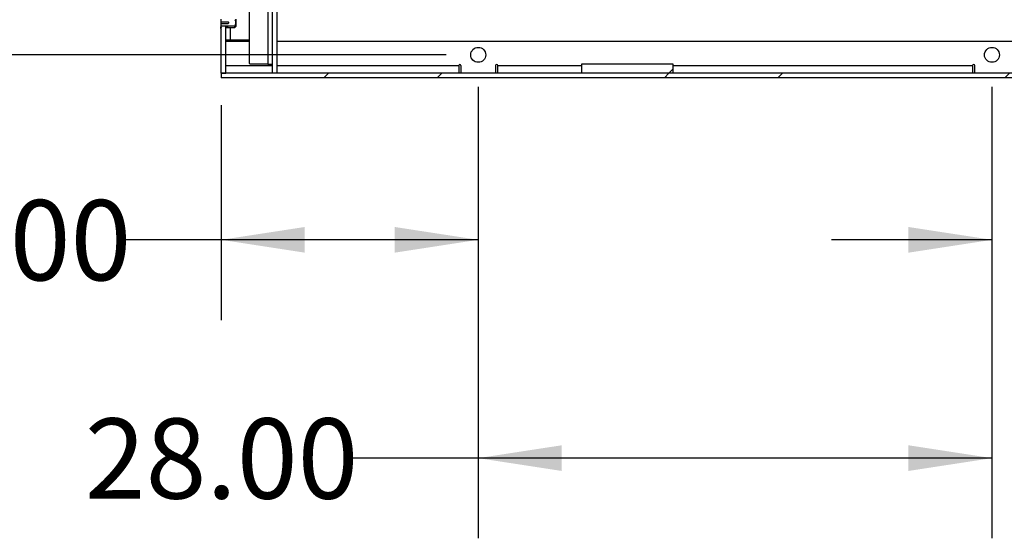
# Paper-space layout 'Sheet2' of a CAD drawing. Units: inches. Extents: x -284 to 586, y 9 to 376.
# Drawn here: x 133 to 186, y 236 to 264 of the extents above; entities that cross this region are included whole.
import ezdxf

# ---------------------------------------------------------------- set-up
doc = ezdxf.new("R2010")
doc.units = ezdxf.units.IN
doc.header["$MEASUREMENT"] = 0
doc.layers.add('FORMAT', color=7, linetype='Continuous')
doc.styles.add('SLDTEXTSTYLE0', font='TXT', dxfattribs={"width": 0.75})
doc.dimstyles.new('SLDDIMSTYLE2', dxfattribs={"dimtxt": 4.375, "dimasz": 4.55, "dimexe": 0, "dimexo": 0.0625, "dimgap": 1.09375, "dimtad": 0, "dimtih": 1, "dimtoh": 1, "dimrnd": 1e-09, "dimzin": 4, "dimdsep": 46, "dimtxsty": 'SLDTEXTSTYLE0', "dimsah": 1, "dimcen": 0.09, "dimadec": 0, "dimazin": 1, "dimtfac": 1, "dimtofl": 0, "dimtmove": 0, "dimatfit": 3, "dimfxl": 1, "dimfrac": 2, "dimtolj": 1, "dimtzin": 12, "dimarcsym": 0})
doc.dimstyles.new('SLDDIMSTYLE6', dxfattribs={"dimtxt": 4.375, "dimasz": 4.55, "dimexe": 0, "dimexo": 0.0625, "dimgap": 1.09375, "dimtad": 0, "dimtih": 1, "dimtoh": 1, "dimrnd": 1e-09, "dimzin": 4, "dimdsep": 46, "dimtxsty": 'SLDTEXTSTYLE0', "dimsah": 1, "dimcen": 0.09, "dimadec": 0, "dimazin": 1, "dimtfac": 1, "dimtmove": 0, "dimatfit": 0, "dimfxl": 1, "dimfrac": 2, "dimtolj": 1, "dimtzin": 12, "dimarcsym": 0})

# ---------------------------------------------------------------- blocks, each defined once
blk = doc.blocks.new('_D_31')
at = {"layer": 'FORMAT', "ltscale": 35}
for p, q in [((155.987, 337.439), (122.851, 337.439)), ((127.226, 337.439), (127.226, 303.162)), ((127.226, 261.939), (127.226, 296.216)), ((155.987, 261.939), (122.851, 261.939))]:
    blk.add_line(p, q, dxfattribs=at)
for points in [[(127.226, 337.439), (126.526, 332.889), (127.926, 332.889)], [(127.226, 261.939), (127.926, 266.489), (126.526, 266.489)]]:
    blk.add_solid(points, dxfattribs=at)
at = {"layer": 'FORMAT', "ltscale": 35, "insert": (119.952, 301.856), "char_height": 4.375, "attachment_point": 1, "style": 'SLDTEXTSTYLE0'}
blk.add_mtext('75.50', dxfattribs=at)
blk = doc.blocks.new('_D_32')
at = {"layer": 'FORMAT', "ltscale": 35}
for p, q in [((157.737, 260.189), (157.737, 247.474)), ((143.737, 259.189), (143.737, 247.474)), ((143.737, 251.849), (138.471, 251.849)), ((157.737, 251.849), (143.737, 251.849))]:
    blk.add_line(p, q, dxfattribs=at)
for points in [[(143.737, 251.849), (148.287, 251.149), (148.287, 252.549)], [(157.737, 251.849), (153.187, 252.549), (153.187, 251.149)]]:
    blk.add_solid(points, dxfattribs=at)
at = {"layer": 'FORMAT', "ltscale": 35, "insert": (123.924, 254.016), "char_height": 4.375, "attachment_point": 1, "style": 'SLDTEXTSTYLE0'}
blk.add_mtext('14.00', dxfattribs=at)
blk = doc.blocks.new('_D_33')
at = {"layer": 'FORMAT', "ltscale": 35}
for p, q in [((157.737, 260.189), (157.737, 235.566)), ((185.737, 260.189), (185.737, 235.566)), ((157.737, 239.941), (150.847, 239.941)), ((185.737, 239.941), (157.737, 239.941))]:
    blk.add_line(p, q, dxfattribs=at)
for points in [[(157.737, 239.941), (162.287, 239.241), (162.287, 240.641)], [(185.737, 239.941), (181.187, 240.641), (181.187, 239.241)]]:
    blk.add_solid(points, dxfattribs=at)
at = {"layer": 'FORMAT', "ltscale": 35, "insert": (136.3, 242.108), "char_height": 4.375, "attachment_point": 1, "style": 'SLDTEXTSTYLE0'}
blk.add_mtext('28.00', dxfattribs=at)
blk = doc.blocks.new('_D_34')
at = {"layer": 'FORMAT', "ltscale": 35}
for p, q in [((185.737, 260.189), (185.737, 247.474)), ((209.737, 260.189), (209.737, 247.474)), ((185.737, 251.849), (176.987, 251.849)), ((209.737, 251.849), (218.487, 251.849))]:
    blk.add_line(p, q, dxfattribs=at)
for points in [[(185.737, 251.849), (181.187, 252.549), (181.187, 251.149)], [(209.737, 251.849), (214.287, 251.149), (214.287, 252.549)]]:
    blk.add_solid(points, dxfattribs=at)
at = {"layer": 'FORMAT', "ltscale": 35, "insert": (190.464, 254.016), "char_height": 4.375, "attachment_point": 1, "style": 'SLDTEXTSTYLE0'}
blk.add_mtext('24.00', dxfattribs=at)

psp = doc.layouts.new('Sheet2')

# ---------------------------------------------------------------- hatches: boundary and pattern name
at = {"layer": 'FORMAT', "linetype": 'Continuous', "lineweight": 18, "ltscale": 35}
h = psp.add_hatch(dxfattribs=at)
h.set_pattern_fill('ANSI32', color=256, scale=35, style=0)
h.paths.add_polyline_path([(146.527, 338.439), (146.527, 260.939), (146.777, 260.939), (146.777, 338.439)], flags=0)
h = psp.add_hatch(dxfattribs=at)
h.set_pattern_fill('ANSI31', color=256, scale=35, style=0)
edge = h.paths.add_edge_path(flags=0)
edge.add_line((143.702, 263.893), (143.702, 263.879))
edge.add_line((143.702, 263.879), (143.702, 263.879))
edge.add_line((143.702, 263.879), (143.702, 263.776))
edge.add_line((143.702, 263.776), (143.702, 263.776))
edge.add_line((143.702, 263.776), (143.702, 263.767))
edge.add_line((143.702, 263.767), (143.702, 263.767))
edge.add_line((143.702, 263.767), (143.702, 263.745))
edge.add_line((143.702, 263.745), (144.117, 263.745))
edge.add_spline(control_points=[(144.117, 263.745), (144.122, 263.727), (144.125, 263.708), (144.125, 263.689), (144.124, 263.67), (144.122, 263.651), (144.117, 263.633)], knot_values=[0.018088, 0.018088, 0.018088, 0.018088, 0.019503, 0.019503, 0.019503, 0.020891, 0.020891, 0.020891, 0.020891], weights=[1, 1, 1, 1, 1, 1, 1], degree=3, periodic=0)
edge.add_line((144.117, 263.633), (143.702, 263.633))
edge.add_line((143.702, 263.633), (143.702, 263.599))
edge.add_line((143.702, 263.599), (143.702, 263.599))
edge.add_line((143.702, 263.599), (143.702, 263.588))
edge.add_line((143.702, 263.588), (143.702, 263.588))
edge.add_line((143.702, 263.588), (143.702, 263.56))
edge.add_line((143.702, 263.56), (143.702, 263.56))
edge.add_line((143.702, 263.56), (143.702, 263.546))
edge.add_line((143.702, 263.546), (143.702, 263.546))
edge.add_line((143.702, 263.546), (143.702, 263.5))
edge.add_line((143.702, 263.5), (143.702, 263.5))
edge.add_line((143.702, 263.5), (143.702, 263.489))
edge.add_line((143.702, 263.489), (143.702, 263.489))
edge.add_line((143.702, 263.489), (143.702, 263.459))
edge.add_spline(control_points=[(143.702, 263.459), (143.708, 263.444), (143.714, 263.429), (143.72, 263.414)], knot_values=[0.026662, 0.026662, 0.026662, 0.026662, 0.027893, 0.027893, 0.027893, 0.027893], weights=[1, 1, 1, 1], degree=3, periodic=0)
edge.add_line((143.72, 263.414), (143.737, 263.414))
edge.add_line((143.737, 263.414), (143.737, 263.52))
edge.add_line((143.737, 263.52), (144.47, 263.52))
edge.add_spline(control_points=[(144.47, 263.52), (144.493, 263.556), (144.513, 263.594), (144.524, 263.634), (144.531, 263.661), (144.533, 263.69), (144.529, 263.717), (144.525, 263.744), (144.516, 263.771), (144.505, 263.796), (144.495, 263.817), (144.483, 263.838), (144.47, 263.858)], knot_values=[0.020526, 0.020526, 0.020526, 0.020526, 0.023742, 0.023742, 0.023742, 0.025846, 0.025846, 0.025846, 0.027928, 0.027928, 0.027928, 0.029722, 0.029722, 0.029722, 0.029722], weights=[1, 1, 1, 1, 1, 1, 1, 1, 1, 1, 1, 1, 1], degree=3, periodic=0)
edge.add_line((144.47, 263.858), (143.737, 263.858))
edge.add_line((143.737, 263.858), (143.737, 263.964))
edge.add_line((143.737, 263.964), (143.72, 263.964))
edge.add_spline(control_points=[(143.72, 263.964), (143.714, 263.949), (143.708, 263.934), (143.702, 263.919)], knot_values=[0.013374, 0.013374, 0.013374, 0.013374, 0.014603, 0.014603, 0.014603, 0.014603], weights=[1, 1, 1, 1], degree=3, periodic=0)
edge.add_line((143.702, 263.919), (143.702, 263.893))
edge.add_line((143.702, 263.893), (143.702, 263.893))
h = psp.add_hatch(dxfattribs=at)
h.set_pattern_fill('ANSI32', color=256, scale=35, style=0)
h.paths.add_polyline_path([(143.737, 263.513), (143.737, 260.939), (143.987, 260.939), (143.987, 263.513)], flags=0)
h = psp.add_hatch(dxfattribs=at)
h.set_pattern_fill('ANSI34', color=256, scale=35, style=0)
h.paths.add_polyline_path([(168.363, 260.939), (168.363, 261.439), (163.363, 261.439), (163.363, 260.939)], flags=0)
h = psp.add_hatch(dxfattribs=at)
h.set_pattern_fill('ANSI32', color=256, scale=35, style=0)
h.paths.add_polyline_path([(281.737, 260.689), (281.737, 260.939), (143.737, 260.939), (143.737, 260.689)], flags=0)

# ---------------------------------------------------------------- linework, layer by layer
at = {"color": 7, "linetype": 'Continuous', "lineweight": 25, "ltscale": 35}
for p, q in [((146.527, 260.939), (146.527, 338.439)), ((146.777, 260.939), (146.777, 338.439)), ((145.277, 261.47), (145.277, 337.908)), ((146.277, 337.939), (146.277, 261.439)), ((143.702, 263.879), (143.702, 263.776)), ((143.702, 263.776), (143.702, 263.776)), ((143.702, 263.776), (143.702, 263.767)), ((143.702, 263.771), (143.702, 263.771)), ((143.702, 263.767), (143.702, 263.767)), ((143.702, 263.767), (143.702, 263.745)), ((143.702, 263.745), (144.117, 263.745)), ((143.702, 263.745), (143.702, 263.633)), ((143.702, 263.633), (143.702, 263.599)), ((144.117, 263.633), (143.702, 263.633)), ((143.702, 263.599), (143.702, 263.588)), ((143.702, 263.599), (143.702, 263.599)), ((143.702, 263.599), (143.702, 263.593)), ((143.702, 263.593), (143.702, 263.593)), ((143.702, 263.588), (143.702, 263.593)), ((143.702, 263.588), (143.702, 263.56)), ((143.702, 263.588), (143.702, 263.588)), ((143.702, 263.56), (143.702, 263.56)), ((143.702, 263.56), (143.702, 263.546)), ((143.702, 263.547), (143.702, 263.547)), ((143.702, 263.546), (143.702, 263.546)), ((143.702, 263.546), (143.702, 263.5)), ((143.702, 263.5), (143.702, 263.5)), ((143.702, 263.5), (143.702, 263.489)), ((143.702, 263.489), (143.702, 263.489)), ((143.702, 263.489), (143.702, 263.459)), ((143.737, 263.52), (144.47, 263.52)), ((143.737, 263.414), (143.737, 263.52)), ((143.737, 263.513), (143.987, 263.513)), ((143.737, 260.939), (143.737, 263.513)), ((143.987, 260.939), (143.987, 263.513)), ((143.987, 263.511), (144.097, 263.511)), ((143.987, 263.511), (144.096, 263.511)), ((144.097, 263.504), (143.987, 263.504)), ((143.987, 263.489), (144.097, 263.489)), ((144.097, 263.483), (143.987, 263.483)), ((144.096, 263.511), (144.097, 263.511)), ((144.096, 263.511), (144.117, 263.507)), ((144.096, 263.511), (144.097, 263.504)), ((144.096, 263.489), (144.097, 263.483)), ((144.47, 263.424), (144.47, 263.52)), ((144.47, 263.424), (144.542, 263.496)), ((144.542, 263.496), (144.542, 263.882)), ((143.702, 263.459), (143.72, 263.414)), ((143.702, 263.382), (143.702, 263.459)), ((143.702, 263.382), (143.72, 263.347)), ((143.72, 263.414), (143.737, 263.414)), ((143.72, 263.347), (143.72, 263.414)), ((143.72, 263.347), (143.737, 263.347)), ((143.987, 263.47), (144.097, 263.47)), ((144.097, 263.465), (143.987, 263.465)), ((143.987, 263.455), (144.097, 263.455)), ((144.097, 263.45), (143.987, 263.45)), ((143.987, 263.442), (144.097, 263.442)), ((144.097, 263.438), (143.987, 263.438)), ((143.987, 263.432), (144.097, 263.432)), ((144.097, 263.43), (143.987, 263.43)), ((143.987, 263.427), (144.097, 263.427)), ((144.097, 263.425), (143.987, 263.425)), ((143.987, 263.424), (144.097, 263.424)), ((144.097, 263.47), (144.097, 263.465)), ((144.097, 263.455), (144.097, 263.45)), ((144.097, 263.442), (144.097, 263.438)), ((144.097, 263.432), (144.097, 263.43)), ((144.097, 263.427), (144.097, 263.425)), ((144.117, 263.424), (144.47, 263.424)), ((143.987, 262.752), (144.237, 262.752)), ((143.987, 262.689), (145.277, 262.689)), ((144.237, 262.752), (145.277, 262.752)), ((146.777, 262.689), (281.487, 262.689)), ((146.277, 261.439), (145.308, 261.439)), ((146.277, 261.439), (146.527, 261.439)), ((156.675, 261.357), (156.675, 260.939)), ((156.8, 260.939), (156.8, 261.357)), ((158.675, 261.357), (158.675, 260.939)), ((158.8, 260.939), (158.8, 261.357)), ((163.363, 261.439), (163.363, 260.939)), ((168.363, 261.439), (163.363, 261.439)), ((168.363, 260.939), (168.363, 261.439)), ((184.675, 261.357), (184.675, 260.939)), ((184.8, 260.939), (184.8, 261.357)), ((143.737, 260.939), (143.987, 260.939)), ((143.737, 260.939), (143.737, 260.689)), ((281.737, 260.939), (143.737, 260.939)), ((146.777, 260.939), (146.527, 260.939)), ((168.363, 260.939), (163.363, 260.939)), ((281.737, 260.689), (143.737, 260.689))]:
    psp.add_line(p, q, dxfattribs=at)
at = {"color": 8, "linetype": 'Continuous', "lineweight": 25, "ltscale": 35}
for p, q in [((144.237, 262.752), (144.237, 263.424)), ((143.987, 261.357), (146.527, 261.357)), ((146.777, 261.357), (156.675, 261.357)), ((158.8, 261.357), (163.363, 261.357)), ((168.363, 261.357), (184.675, 261.357))]:
    psp.add_line(p, q, dxfattribs=at)
at = {"color": 7, "linetype": 'Continuous', "lineweight": 25, "ltscale": 1225}
for centre in [(157.737, 261.939), (185.737, 261.939)]:
    psp.add_circle(centre, 0.407, dxfattribs=at)
for centre, radius, start, end in [((145.308, 261.47), 0.0312, 180, 270), ((156.737, 261.357), 0.0625, 0, 180), ((158.737, 261.357), 0.0625, 0, 180), ((184.737, 261.357), 0.0625, 0, 180)]:
    psp.add_arc(centre, radius, start, end, dxfattribs=at)
for major_axis, ratio, start_param, end_param in [((1.522, -0.265), 0.007473, 0.771544, 0.790238), ((1.522, 0.004), 0.17406, 5.493811, 5.512506), ((1.522, -0.264), 0.012175, 5.496361, 5.515055), ((1.522, -0.028), 0.173109, 5.497423, 5.516117), ((1.522, -0.261), 0.031687, 5.499671, 5.518365), ((1.522, -0.059), 0.169679, 5.500848, 5.519542), ((1.522, -0.253), 0.050839, 5.502711, 5.521405), ((1.522, -0.09), 0.163841, 5.503886, 5.522581), ((1.522, -0.243), 0.069409, 5.505328, 5.524022), ((1.522, -0.119), 0.155714, 5.506368, 5.525063), ((1.522, -0.229), 0.087167, 5.507382, 5.526076), ((1.522, -0.146), 0.145456, 5.508161, 5.526855), ((1.522, -0.213), 0.103882, 5.508759, 5.527453), ((1.522, -0.171), 0.133255, 5.509175, 5.52787), ((1.522, -0.193), 0.119322, 5.509373, 5.528067)]:
    psp.add_ellipse((143.024, 263.689), major_axis=major_axis, ratio=ratio, start_param=start_param, end_param=end_param, dxfattribs=at)
at = {"color": 7, "linetype": 'Continuous', "lineweight": 25, "ltscale": 35}
for points, knots in [([(143.702, 263.546), (143.702, 263.546), (143.702, 263.547), (143.702, 263.547), (143.702, 263.547)], [0, 0, 0, 0, 0.559973, 1, 1, 1, 1]), ([(143.702, 263.496), (143.702, 263.496), (143.702, 263.496), (143.702, 263.498), (143.702, 263.5)], [0, 0, 0, 0, 0.247853, 1, 1, 1, 1]), ([(144.117, 263.745), (144.121, 263.726), (144.128, 263.689), (144.121, 263.652), (144.117, 263.633)], [0, 0, 0, 0, 0.504622, 1, 1, 1, 1]), ([(144.47, 263.52), (144.481, 263.538), (144.503, 263.574), (144.529, 263.64), (144.535, 263.718), (144.509, 263.794), (144.482, 263.838), (144.47, 263.858)], [0, 0, 0, 0, 0.174286, 0.347809, 0.576579, 0.804349, 1, 1, 1, 1])]:
    psp.add_open_spline(points, degree=3, knots=knots, dxfattribs=at)

# ---------------------------------------------------------------- dimensions: what is measured, and where the dimension line sits
at = {"layer": 'FORMAT', "ltscale": 35}
dim = psp.add_linear_dim(base=(127.226, 261.939), p1=(157.737, 337.439), p2=(157.737, 261.939), angle=90, dimstyle='SLDDIMSTYLE2', dxfattribs=at)
dim.commit()
dim.dimension.update_dxf_attribs({"geometry": '_D_31', "text_midpoint": (127.226, 299.689), "dimtype": 160})
for base, p1, p2, dimstyle, picture, middle in [((157.737, 251.849), (143.737, 260.939), (157.737, 261.939), 'SLDDIMSTYLE2', '_D_32', (131.197, 251.849)), ((185.737, 239.941), (157.737, 261.939), (185.737, 261.939), 'SLDDIMSTYLE2', '_D_33', (143.573, 239.941)), ((209.737, 251.849), (185.737, 261.939), (209.737, 261.939), 'SLDDIMSTYLE6', '_D_34', (197.737, 251.849))]:
    dim = psp.add_linear_dim(base=base, p1=p1, p2=p2, dimstyle=dimstyle, dxfattribs=at)
    dim.commit()
    dim.dimension.update_dxf_attribs({"geometry": picture, "text_midpoint": middle, "dimtype": 160})

doc.saveas('drawing.dxf')
